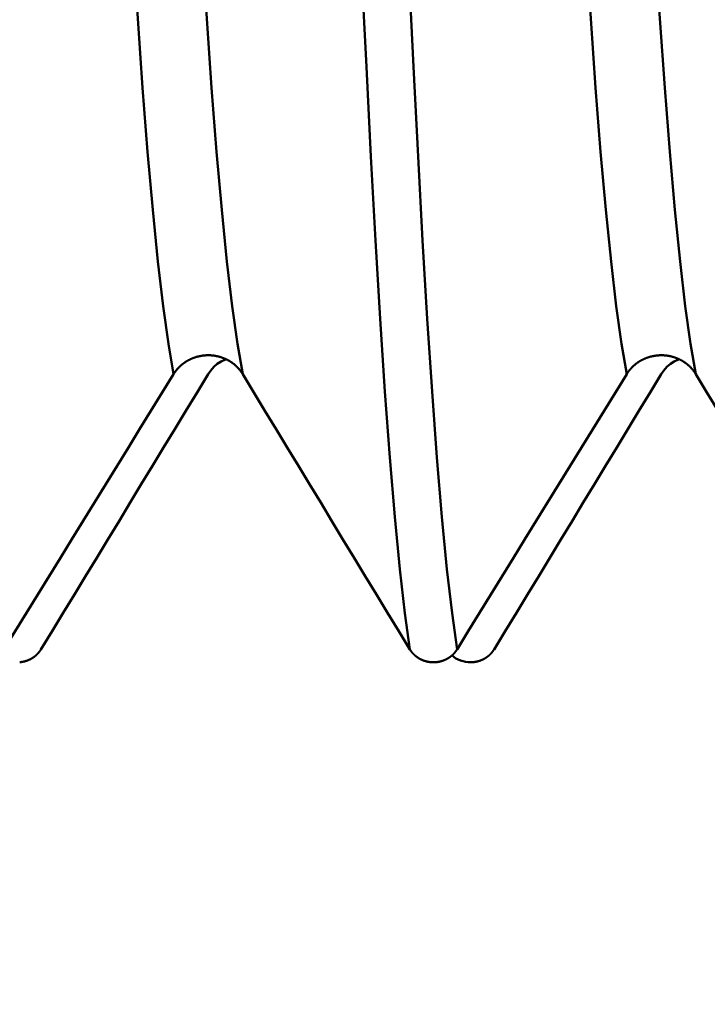
# Model space of a CAD drawing. Extents: x -50 to 107, y -39 to 95.
# Drawn here: x 61 to 62, y -6 to -3 of the extents above; entities that cross this region are included whole.
import ezdxf

# ---------------------------------------------------------------- set-up
doc = ezdxf.new("R2010")
doc.units = 0
doc.header["$PDMODE"] = 1
doc.layers.add('1', color=4, linetype='Continuous', lineweight=50)
doc.layers.add('SK2', color=7, linetype='Continuous', lineweight=25)
doc.styles.add('STANDARD 3.5 mm', font='monos.ttf', dxfattribs={"height": 3.5})
doc.dimstyles.new('AM_DIN', dxfattribs={"dimtxt": 3.5, "dimasz": 2.5, "dimexe": 2, "dimexo": 1, "dimgap": 1, "dimtad": 1, "dimdec": 1, "dimzin": 0, "dimdsep": 46, "dimtxsty": 'STANDARD 3.5 mm', "dimcen": 0.09, "dimadec": 0, "dimazin": 2, "dimtm": 1e-09, "dimtfac": 0.707107, "dimtmove": 0, "dimatfit": 3, "dimfxl": 1, "dimtolj": 1, "dimtzin": 0, "dimlwd": -1, "dimlwe": -1, "dimarcsym": 0})

# ---------------------------------------------------------------- blocks, each defined once
blk = doc.blocks.new('*D10')
at = {"layer": 'DEFPOINTS', "color": 0}
for p in [(67.9803, 5.117), (-28, -2.6), (-28, -30)]:
    blk.add_point(p, dxfattribs=at)
at = {"layer": 'SK2', "color": 0}
for p, q in [((67.9803, 4.117), (67.9803, -32)), ((-28, -3.6), (-28, -32)), ((65.4803, -30), (-25.5, -30))]:
    blk.add_line(p, q, dxfattribs=at)
for points in [[(-25.5, -29.5833), (-25.5, -30.4167), (-28, -30)], [(65.4803, -30.4167), (65.4803, -29.5833), (67.9803, -30)]]:
    blk.add_solid(points, dxfattribs=at)
at = {"layer": 'SK2', "color": 0, "insert": (19.9902, -27.1887), "char_height": 3.5, "attachment_point": 5, "style": 'STANDARD 3.5 mm'}
blk.add_mtext('\\A1;96.0', dxfattribs=at)

msp = doc.modelspace()

# ---------------------------------------------------------------- linework, layer by layer
at = {"layer": '1'}
for p, q in [((61.6852, -4.9446), (61.6726, -4.9446)), ((61.775, -4.9446), (61.7876, -4.9446))]:
    msp.add_line(p, q, dxfattribs=at)
for points in [[(60.9622, -4.1494), (60.9479, -4.0661), (60.9334, -3.962), (60.9189, -3.8382), (60.9045, -3.6957), (60.8903, -3.5355), (60.8765, -3.359), (60.8631, -3.1683), (60.8499, -2.9635), (60.8366, -2.7439), (60.8229, -2.5088), (60.8088, -2.2595)], [(61.1527, -4.1494), (61.1384, -4.0661), (61.1239, -3.962), (61.1094, -3.8382), (61.095, -3.6957), (61.0808, -3.5355), (61.067, -3.359), (61.0536, -3.1683), (61.0405, -2.9635), (61.0272, -2.7439), (61.0134, -2.5088), (60.9994, -2.2595)], [(62.2122, -4.1494), (62.1979, -4.0661), (62.1834, -3.962), (62.1689, -3.8382), (62.1545, -3.6957), (62.1403, -3.5355), (62.1265, -3.359), (62.1131, -3.1683), (62.0999, -2.9635), (62.0866, -2.7439), (62.0729, -2.5088), (62.0588, -2.2595)], [(62.4027, -4.1494), (62.3884, -4.0661), (62.3739, -3.962), (62.3594, -3.8382), (62.345, -3.6957), (62.3308, -3.5355), (62.317, -3.359), (62.3036, -3.1683), (62.2905, -2.9635), (62.2772, -2.7439), (62.2634, -2.5088), (62.2494, -2.2595)], [(61.6141, -4.9095), (61.6003, -4.8097), (61.5865, -4.6874), (61.5726, -4.5438), (61.5589, -4.38), (61.5453, -4.197), (61.5321, -3.9964), (61.5192, -3.7802), (61.5067, -3.5488), (61.494, -3.3017), (61.4809, -3.0375), (61.4676, -2.7575)], [(61.744, -4.9095), (61.7303, -4.8097), (61.7164, -4.6874), (61.7026, -4.5438), (61.6888, -4.38), (61.6752, -4.197), (61.662, -3.9964), (61.6491, -3.7802), (61.6366, -3.5488), (61.6239, -3.3017), (61.6108, -3.0375), (61.5975, -2.7575)], [(61.1527, -4.1494), (61.1523, -4.1487), (61.1518, -4.1479), (61.1514, -4.1472), (61.1509, -4.1465), (61.1504, -4.1458), (61.15, -4.1451), (61.1495, -4.1443), (61.149, -4.1436), (61.1485, -4.1429), (61.148, -4.1422), (61.1475, -4.1415), (61.1469, -4.1408), (61.1464, -4.1401), (61.1459, -4.1395), (61.1454, -4.1388), (61.1448, -4.1381), (61.1443, -4.1374), (61.1437, -4.1368), (61.1431, -4.1361), (61.1426, -4.1354), (61.142, -4.1348), (61.1414, -4.1341), (61.1408, -4.1335), (61.1403, -4.1328), (61.1397, -4.1322), (61.1391, -4.1316), (61.1385, -4.1309), (61.1378, -4.1303), (61.1372, -4.1297), (61.1366, -4.1291), (61.136, -4.1285), (61.1354, -4.1279), (61.1347, -4.1273), (61.1341, -4.1267), (61.1334, -4.1261), (61.1328, -4.1255), (61.1321, -4.1249), (61.1315, -4.1243), (61.1308, -4.1238), (61.1301, -4.1232), (61.1295, -4.1226), (61.1288, -4.1221), (61.1281, -4.1215), (61.1274, -4.121), (61.1267, -4.1205), (61.126, -4.1199), (61.1253, -4.1194), (61.1246, -4.1189), (61.1239, -4.1184), (61.1232, -4.1179), (61.1224, -4.1174), (61.1217, -4.1169), (61.121, -4.1164), (61.1202, -4.1159), (61.1195, -4.1154), (61.1188, -4.1149), (61.118, -4.1145), (61.1172, -4.114), (61.1165, -4.1135), (61.1157, -4.1131), (61.115, -4.1126), (61.1142, -4.1122), (61.1134, -4.1118), (61.1126, -4.1113), (61.1118, -4.1109), (61.1111, -4.1105), (61.1103, -4.1101), (61.1095, -4.1097), (61.1087, -4.1093), (61.1079, -4.1089), (61.1071, -4.1085), (61.1063, -4.1081), (61.1055, -4.1077), (61.1047, -4.1074), (61.1038, -4.107), (61.103, -4.1066), (61.1022, -4.1063), (61.1014, -4.106), (61.1006, -4.1056), (61.0997, -4.1053), (61.0989, -4.105), (61.0981, -4.1047), (61.0972, -4.1044), (61.0964, -4.1041), (61.0956, -4.1038), (61.0947, -4.1035), (61.0939, -4.1032), (61.093, -4.1029), (61.0922, -4.1026), (61.0913, -4.1024), (61.0904, -4.1021), (61.0896, -4.1019), (61.0887, -4.1016), (61.0878, -4.1014), (61.087, -4.1012), (61.0861, -4.1009), (61.0852, -4.1007), (61.0844, -4.1005), (61.0835, -4.1003), (61.0826, -4.1001), (61.0817, -4.0999), (61.0808, -4.0997), (61.08, -4.0996), (61.0791, -4.0994), (61.0782, -4.0992), (61.0773, -4.0991), (61.0764, -4.0989), (61.0755, -4.0988), (61.0746, -4.0987), (61.0737, -4.0985), (61.0728, -4.0984), (61.072, -4.0983), (61.0711, -4.0982), (61.0702, -4.0981), (61.0693, -4.098), (61.0684, -4.0979), (61.0675, -4.0978), (61.0666, -4.0978), (61.0657, -4.0977), (61.0648, -4.0976), (61.0639, -4.0976), (61.063, -4.0975), (61.0621, -4.0975), (61.0612, -4.0975), (61.0603, -4.0974), (61.0594, -4.0974), (61.0585, -4.0974), (61.0576, -4.0974), (61.0567, -4.0974), (61.0558, -4.0974), (61.0549, -4.0975), (61.054, -4.0975), (61.0531, -4.0975), (61.0522, -4.0976), (61.0513, -4.0976), (61.0504, -4.0977), (61.0495, -4.0977), (61.0486, -4.0978), (61.0477, -4.0979), (61.0468, -4.0979), (61.0459, -4.098), (61.045, -4.0981), (61.0441, -4.0982), (61.0432, -4.0983), (61.0423, -4.0985), (61.0414, -4.0986), (61.0405, -4.0987), (61.0396, -4.0988), (61.0388, -4.099), (61.0379, -4.0991), (61.037, -4.0993), (61.0361, -4.0995), (61.0352, -4.0996), (61.0343, -4.0998), (61.0334, -4.1), (61.0326, -4.1002), (61.0317, -4.1004), (61.0308, -4.1006), (61.0299, -4.1008), (61.0291, -4.101), (61.0282, -4.1012), (61.0273, -4.1015), (61.0265, -4.1017), (61.0256, -4.1019), (61.0248, -4.1022), (61.0239, -4.1024), (61.0231, -4.1027), (61.0222, -4.103), (61.0214, -4.1033), (61.0205, -4.1035), (61.0197, -4.1038), (61.0188, -4.1041), (61.018, -4.1044), (61.0171, -4.1048), (61.0163, -4.1051), (61.0155, -4.1054), (61.0146, -4.1057), (61.0138, -4.1061), (61.013, -4.1064), (61.0122, -4.1068), (61.0113, -4.1071), (61.0105, -4.1075), (61.0097, -4.1078), (61.0089, -4.1082), (61.0081, -4.1086), (61.0073, -4.109), (61.0065, -4.1094), (61.0057, -4.1098), (61.0049, -4.1102), (61.0041, -4.1106), (61.0033, -4.111), (61.0025, -4.1114), (61.0018, -4.1119), (61.001, -4.1123), (61.0002, -4.1127), (60.9995, -4.1132), (60.9987, -4.1136), (60.9979, -4.1141), (60.9972, -4.1145), (60.9964, -4.115), (60.9957, -4.1155), (60.9949, -4.116), (60.9942, -4.1164), (60.9935, -4.1169), (60.9928, -4.1174), (60.992, -4.1179), (60.9913, -4.1184), (60.9906, -4.119), (60.9899, -4.1195), (60.9892, -4.12), (60.9885, -4.1205), (60.9878, -4.1211), (60.9871, -4.1216), (60.9864, -4.1222), (60.9857, -4.1227), (60.985, -4.1233), (60.9844, -4.1238), (60.9837, -4.1244), (60.983, -4.125), (60.9824, -4.1255), (60.9817, -4.1261), (60.9811, -4.1267), (60.9804, -4.1273), (60.9798, -4.1279), (60.9791, -4.1285), (60.9785, -4.1291), (60.9779, -4.1297), (60.9773, -4.1303), (60.9767, -4.131), (60.976, -4.1316), (60.9754, -4.1322), (60.9748, -4.1329), (60.9743, -4.1335), (60.9737, -4.1341), (60.9731, -4.1348), (60.9725, -4.1354), (60.9719, -4.1361), (60.9714, -4.1368), (60.9708, -4.1374), (60.9703, -4.1381), (60.9697, -4.1388), (60.9692, -4.1394), (60.9686, -4.1401), (60.9681, -4.1408), (60.9676, -4.1415), (60.9671, -4.1422), (60.9666, -4.1429), (60.9661, -4.1436), (60.9656, -4.1443), (60.9651, -4.145), (60.9646, -4.1457), (60.9641, -4.1465), (60.9636, -4.1472), (60.9631, -4.1479), (60.9627, -4.1487), (60.9622, -4.1494)], [(62.4027, -4.1494), (62.4023, -4.1487), (62.4018, -4.1479), (62.4014, -4.1472), (62.4009, -4.1465), (62.4004, -4.1458), (62.4, -4.1451), (62.3995, -4.1443), (62.399, -4.1436), (62.3985, -4.1429), (62.398, -4.1422), (62.3975, -4.1415), (62.3969, -4.1408), (62.3964, -4.1401), (62.3959, -4.1395), (62.3954, -4.1388), (62.3948, -4.1381), (62.3943, -4.1374), (62.3937, -4.1368), (62.3931, -4.1361), (62.3926, -4.1354), (62.392, -4.1348), (62.3914, -4.1341), (62.3908, -4.1335), (62.3903, -4.1328), (62.3897, -4.1322), (62.3891, -4.1316), (62.3885, -4.1309), (62.3878, -4.1303), (62.3872, -4.1297), (62.3866, -4.1291), (62.386, -4.1285), (62.3854, -4.1279), (62.3847, -4.1273), (62.3841, -4.1267), (62.3834, -4.1261), (62.3828, -4.1255), (62.3821, -4.1249), (62.3815, -4.1243), (62.3808, -4.1238), (62.3801, -4.1232), (62.3795, -4.1226), (62.3788, -4.1221), (62.3781, -4.1215), (62.3774, -4.121), (62.3767, -4.1205), (62.376, -4.1199), (62.3753, -4.1194), (62.3746, -4.1189), (62.3739, -4.1184), (62.3732, -4.1179), (62.3724, -4.1174), (62.3717, -4.1169), (62.371, -4.1164), (62.3702, -4.1159), (62.3695, -4.1154), (62.3688, -4.1149), (62.368, -4.1145), (62.3672, -4.114), (62.3665, -4.1135), (62.3657, -4.1131), (62.365, -4.1126), (62.3642, -4.1122), (62.3634, -4.1118), (62.3626, -4.1113), (62.3618, -4.1109), (62.3611, -4.1105), (62.3603, -4.1101), (62.3595, -4.1097), (62.3587, -4.1093), (62.3579, -4.1089), (62.3571, -4.1085), (62.3563, -4.1081), (62.3555, -4.1077), (62.3547, -4.1074), (62.3538, -4.107), (62.353, -4.1066), (62.3522, -4.1063), (62.3514, -4.106), (62.3506, -4.1056), (62.3497, -4.1053), (62.3489, -4.105), (62.3481, -4.1047), (62.3472, -4.1044), (62.3464, -4.1041), (62.3456, -4.1038), (62.3447, -4.1035), (62.3439, -4.1032), (62.343, -4.1029), (62.3422, -4.1026), (62.3413, -4.1024), (62.3404, -4.1021), (62.3396, -4.1019), (62.3387, -4.1016), (62.3378, -4.1014), (62.337, -4.1012), (62.3361, -4.1009), (62.3352, -4.1007), (62.3344, -4.1005), (62.3335, -4.1003), (62.3326, -4.1001), (62.3317, -4.0999), (62.3308, -4.0997), (62.33, -4.0996), (62.3291, -4.0994), (62.3282, -4.0992), (62.3273, -4.0991), (62.3264, -4.0989), (62.3255, -4.0988), (62.3246, -4.0987), (62.3237, -4.0985), (62.3228, -4.0984), (62.322, -4.0983), (62.3211, -4.0982), (62.3202, -4.0981), (62.3193, -4.098), (62.3184, -4.0979), (62.3175, -4.0978), (62.3166, -4.0978), (62.3157, -4.0977), (62.3148, -4.0976), (62.3139, -4.0976), (62.313, -4.0975), (62.3121, -4.0975), (62.3112, -4.0975), (62.3103, -4.0974), (62.3094, -4.0974), (62.3085, -4.0974), (62.3076, -4.0974), (62.3067, -4.0974), (62.3058, -4.0974), (62.3049, -4.0975), (62.304, -4.0975), (62.3031, -4.0975), (62.3022, -4.0976), (62.3013, -4.0976), (62.3004, -4.0977), (62.2995, -4.0977), (62.2986, -4.0978), (62.2977, -4.0979), (62.2968, -4.0979), (62.2959, -4.098), (62.295, -4.0981), (62.2941, -4.0982), (62.2932, -4.0983), (62.2923, -4.0985), (62.2914, -4.0986), (62.2905, -4.0987), (62.2896, -4.0988), (62.2888, -4.099), (62.2879, -4.0991), (62.287, -4.0993), (62.2861, -4.0995), (62.2852, -4.0996), (62.2843, -4.0998), (62.2834, -4.1), (62.2826, -4.1002), (62.2817, -4.1004), (62.2808, -4.1006), (62.2799, -4.1008), (62.2791, -4.101), (62.2782, -4.1012), (62.2773, -4.1015), (62.2765, -4.1017), (62.2756, -4.1019), (62.2748, -4.1022), (62.2739, -4.1024), (62.2731, -4.1027), (62.2722, -4.103), (62.2714, -4.1033), (62.2705, -4.1035), (62.2697, -4.1038), (62.2688, -4.1041), (62.268, -4.1044), (62.2671, -4.1048), (62.2663, -4.1051), (62.2655, -4.1054), (62.2646, -4.1057), (62.2638, -4.1061), (62.263, -4.1064), (62.2622, -4.1068), (62.2613, -4.1071), (62.2605, -4.1075), (62.2597, -4.1078), (62.2589, -4.1082), (62.2581, -4.1086), (62.2573, -4.109), (62.2565, -4.1094), (62.2557, -4.1098), (62.2549, -4.1102), (62.2541, -4.1106), (62.2533, -4.111), (62.2525, -4.1114), (62.2518, -4.1119), (62.251, -4.1123), (62.2502, -4.1127), (62.2495, -4.1132), (62.2487, -4.1136), (62.2479, -4.1141), (62.2472, -4.1145), (62.2464, -4.115), (62.2457, -4.1155), (62.2449, -4.116), (62.2442, -4.1164), (62.2435, -4.1169), (62.2428, -4.1174), (62.242, -4.1179), (62.2413, -4.1184), (62.2406, -4.119), (62.2399, -4.1195), (62.2392, -4.12), (62.2385, -4.1205), (62.2378, -4.1211), (62.2371, -4.1216), (62.2364, -4.1222), (62.2357, -4.1227), (62.235, -4.1233), (62.2344, -4.1238), (62.2337, -4.1244), (62.233, -4.125), (62.2324, -4.1255), (62.2317, -4.1261), (62.2311, -4.1267), (62.2304, -4.1273), (62.2298, -4.1279), (62.2291, -4.1285), (62.2285, -4.1291), (62.2279, -4.1297), (62.2273, -4.1303), (62.2267, -4.131), (62.226, -4.1316), (62.2254, -4.1322), (62.2248, -4.1329), (62.2243, -4.1335), (62.2237, -4.1341), (62.2231, -4.1348), (62.2225, -4.1354), (62.2219, -4.1361), (62.2214, -4.1368), (62.2208, -4.1374), (62.2203, -4.1381), (62.2197, -4.1388), (62.2192, -4.1394), (62.2186, -4.1401), (62.2181, -4.1408), (62.2176, -4.1415), (62.2171, -4.1422), (62.2166, -4.1429), (62.2161, -4.1436), (62.2156, -4.1443), (62.2151, -4.145), (62.2146, -4.1457), (62.2141, -4.1465), (62.2136, -4.1472), (62.2131, -4.1479), (62.2127, -4.1487), (62.2122, -4.1494)], [(61.0575, -4.1494), (61.065, -4.1391), (61.0732, -4.1295), (61.0826, -4.1213), (61.0935, -4.1145), (61.1051, -4.1087)], [(62.3075, -4.1494), (62.315, -4.1391), (62.3232, -4.1295), (62.3326, -4.1213), (62.3435, -4.1145), (62.3551, -4.1087)], [(60.9622, -4.1494), (60.931, -4.2001), (60.8998, -4.2507), (60.8685, -4.3014), (60.8373, -4.3521), (60.8061, -4.4027), (60.7749, -4.4534), (60.7437, -4.5041), (60.7125, -4.5548), (60.6813, -4.6054), (60.65, -4.6561), (60.6188, -4.7068), (60.5876, -4.7575), (60.5564, -4.8081), (60.5252, -4.8588), (60.494, -4.9095)], [(60.5961, -4.9095), (60.6269, -4.8588), (60.6577, -4.8082), (60.6885, -4.7575), (60.7193, -4.7069), (60.7501, -4.6562), (60.7808, -4.6055), (60.8116, -4.5549), (60.8423, -4.5042), (60.8731, -4.4535), (60.9038, -4.4028), (60.9346, -4.3522), (60.9653, -4.3015), (60.996, -4.2508), (61.0268, -4.2001), (61.0575, -4.1494)], [(61.6141, -4.9095), (61.5833, -4.8588), (61.5525, -4.8082), (61.5217, -4.7575), (61.4909, -4.7069), (61.4602, -4.6562), (61.4294, -4.6055), (61.3986, -4.5549), (61.3679, -4.5042), (61.3371, -4.4535), (61.3064, -4.4028), (61.2756, -4.3522), (61.2449, -4.3015), (61.2142, -4.2508), (61.1834, -4.2001), (61.1527, -4.1494)], [(62.2122, -4.1494), (62.181, -4.2001), (62.1498, -4.2507), (62.1185, -4.3014), (62.0873, -4.3521), (62.0561, -4.4027), (62.0249, -4.4534), (61.9937, -4.5041), (61.9625, -4.5548), (61.9313, -4.6054), (61.9, -4.6561), (61.8688, -4.7068), (61.8376, -4.7575), (61.8064, -4.8081), (61.7752, -4.8588), (61.744, -4.9095)], [(61.8461, -4.9095), (61.8769, -4.8588), (61.9077, -4.8082), (61.9385, -4.7575), (61.9693, -4.7069), (62.0001, -4.6562), (62.0308, -4.6055), (62.0616, -4.5549), (62.0923, -4.5042), (62.1231, -4.4535), (62.1538, -4.4028), (62.1846, -4.3522), (62.2153, -4.3015), (62.246, -4.2508), (62.2768, -4.2001), (62.3075, -4.1494)], [(62.8641, -4.9095), (62.8333, -4.8588), (62.8025, -4.8082), (62.7717, -4.7575), (62.7409, -4.7069), (62.7102, -4.6562), (62.6794, -4.6055), (62.6486, -4.5549), (62.6179, -4.5042), (62.5871, -4.4535), (62.5564, -4.4028), (62.5256, -4.3522), (62.4949, -4.3015), (62.4642, -4.2508), (62.4334, -4.2001), (62.4027, -4.1494)], [(60.5376, -4.9446), (60.5379, -4.9446), (60.5382, -4.9446), (60.5384, -4.9445), (60.5387, -4.9445), (60.539, -4.9445), (60.5393, -4.9445), (60.5395, -4.9444), (60.5398, -4.9444), (60.5401, -4.9444), (60.5404, -4.9443), (60.5407, -4.9443), (60.5409, -4.9443), (60.5412, -4.9442), (60.5415, -4.9442), (60.5418, -4.9442), (60.5421, -4.9441), (60.5423, -4.9441), (60.5426, -4.944), (60.5429, -4.944), (60.5432, -4.944), (60.5435, -4.9439), (60.5437, -4.9439), (60.544, -4.9438), (60.5443, -4.9438), (60.5446, -4.9437), (60.5448, -4.9437), (60.5451, -4.9436), (60.5454, -4.9436), (60.5457, -4.9435), (60.546, -4.9435), (60.5462, -4.9434), (60.5465, -4.9434), (60.5468, -4.9433), (60.5471, -4.9433), (60.5473, -4.9432), (60.5476, -4.9432), (60.5479, -4.9431), (60.5482, -4.943), (60.5484, -4.943), (60.5487, -4.9429), (60.549, -4.9429), (60.5493, -4.9428), (60.5495, -4.9427), (60.5498, -4.9427), (60.5501, -4.9426), (60.5504, -4.9425), (60.5506, -4.9425), (60.5509, -4.9424), (60.5512, -4.9423), (60.5514, -4.9423), (60.5517, -4.9422), (60.552, -4.9421), (60.5523, -4.942), (60.5525, -4.942), (60.5528, -4.9419), (60.5531, -4.9418), (60.5533, -4.9417), (60.5536, -4.9416), (60.5539, -4.9416), (60.5541, -4.9415), (60.5544, -4.9414), (60.5547, -4.9413), (60.555, -4.9412), (60.5552, -4.9412), (60.5555, -4.9411), (60.5558, -4.941), (60.556, -4.9409), (60.5563, -4.9408), (60.5566, -4.9407), (60.5568, -4.9406), (60.5571, -4.9405), (60.5573, -4.9404), (60.5576, -4.9404), (60.5579, -4.9403), (60.5581, -4.9402), (60.5584, -4.9401), (60.5587, -4.94), (60.5589, -4.9399), (60.5592, -4.9398), (60.5594, -4.9397), (60.5597, -4.9396), (60.56, -4.9395), (60.5602, -4.9394), (60.5605, -4.9393), (60.5607, -4.9392), (60.561, -4.9391), (60.5613, -4.939), (60.5615, -4.9389), (60.5618, -4.9387), (60.562, -4.9386), (60.5623, -4.9385), (60.5625, -4.9384), (60.5628, -4.9383), (60.563, -4.9382), (60.5633, -4.9381), (60.5636, -4.938), (60.5638, -4.9379), (60.5641, -4.9377), (60.5643, -4.9376), (60.5646, -4.9375), (60.5648, -4.9374), (60.5651, -4.9373), (60.5653, -4.9371), (60.5656, -4.937), (60.5658, -4.9369), (60.5661, -4.9368), (60.5663, -4.9367), (60.5666, -4.9365), (60.5668, -4.9364), (60.5671, -4.9363), (60.5673, -4.9361), (60.5676, -4.936), (60.5678, -4.9359), (60.568, -4.9358), (60.5683, -4.9356), (60.5685, -4.9355), (60.5688, -4.9354), (60.569, -4.9352), (60.5693, -4.9351), (60.5695, -4.935), (60.5697, -4.9348), (60.57, -4.9347), (60.5702, -4.9345), (60.5705, -4.9344), (60.5707, -4.9343), (60.571, -4.9341), (60.5712, -4.934), (60.5714, -4.9338), (60.5717, -4.9337), (60.5719, -4.9336), (60.5721, -4.9334), (60.5724, -4.9333), (60.5726, -4.9331), (60.5728, -4.933), (60.5731, -4.9328), (60.5733, -4.9327), (60.5735, -4.9325), (60.5738, -4.9324), (60.574, -4.9322), (60.5742, -4.9321), (60.5745, -4.9319), (60.5747, -4.9318), (60.5749, -4.9316), (60.5752, -4.9314), (60.5754, -4.9313), (60.5756, -4.9311), (60.5758, -4.931), (60.5761, -4.9308), (60.5763, -4.9307), (60.5765, -4.9305), (60.5767, -4.9303), (60.577, -4.9302), (60.5772, -4.93), (60.5774, -4.9299), (60.5776, -4.9297), (60.5779, -4.9295), (60.5781, -4.9294), (60.5783, -4.9292), (60.5785, -4.929), (60.5787, -4.9289), (60.579, -4.9287), (60.5792, -4.9285), (60.5794, -4.9283), (60.5796, -4.9282), (60.5798, -4.928), (60.58, -4.9278), (60.5802, -4.9277), (60.5805, -4.9275), (60.5807, -4.9273), (60.5809, -4.9271), (60.5811, -4.927), (60.5813, -4.9268), (60.5815, -4.9266), (60.5817, -4.9264), (60.5819, -4.9262), (60.5821, -4.9261), (60.5823, -4.9259), (60.5825, -4.9257), (60.5827, -4.9255), (60.5829, -4.9253), (60.5831, -4.9252), (60.5833, -4.925), (60.5835, -4.9248), (60.5837, -4.9246), (60.5839, -4.9244), (60.5841, -4.9242), (60.5843, -4.924), (60.5845, -4.9239), (60.5847, -4.9237), (60.5849, -4.9235), (60.5851, -4.9233), (60.5853, -4.9231), (60.5855, -4.9229), (60.5857, -4.9227), (60.5859, -4.9225), (60.5861, -4.9223), (60.5863, -4.9221), (60.5865, -4.9219), (60.5867, -4.9217), (60.5869, -4.9215), (60.587, -4.9213), (60.5872, -4.9211), (60.5874, -4.9209), (60.5876, -4.9207), (60.5878, -4.9205), (60.588, -4.9203), (60.5882, -4.9201), (60.5883, -4.9199), (60.5885, -4.9197), (60.5887, -4.9195), (60.5889, -4.9193), (60.5891, -4.9191), (60.5892, -4.9189), (60.5894, -4.9187), (60.5896, -4.9185), (60.5898, -4.9183), (60.5899, -4.9181), (60.5901, -4.9179), (60.5903, -4.9176), (60.5905, -4.9174), (60.5906, -4.9172), (60.5908, -4.917), (60.591, -4.9168), (60.5912, -4.9166), (60.5913, -4.9164), (60.5915, -4.9162), (60.5917, -4.9159), (60.5918, -4.9157), (60.592, -4.9155), (60.5922, -4.9153), (60.5923, -4.9151), (60.5925, -4.9149), (60.5926, -4.9146), (60.5928, -4.9144), (60.593, -4.9142), (60.5931, -4.914), (60.5933, -4.9138), (60.5934, -4.9135), (60.5936, -4.9133), (60.5937, -4.9131), (60.5939, -4.9129), (60.5941, -4.9127), (60.5942, -4.9124), (60.5944, -4.9122), (60.5945, -4.912), (60.5947, -4.9118), (60.5948, -4.9115), (60.595, -4.9113), (60.5951, -4.9111), (60.5952, -4.9109), (60.5954, -4.9106), (60.5955, -4.9104), (60.5957, -4.9102), (60.5958, -4.9099), (60.596, -4.9097), (60.5961, -4.9095)], [(61.6726, -4.9446), (61.6723, -4.9446), (61.6721, -4.9446), (61.6718, -4.9445), (61.6715, -4.9445), (61.6712, -4.9445), (61.6709, -4.9445), (61.6707, -4.9444), (61.6704, -4.9444), (61.6701, -4.9444), (61.6698, -4.9443), (61.6695, -4.9443), (61.6693, -4.9443), (61.669, -4.9442), (61.6687, -4.9442), (61.6684, -4.9442), (61.6682, -4.9441), (61.6679, -4.9441), (61.6676, -4.944), (61.6673, -4.944), (61.667, -4.944), (61.6668, -4.9439), (61.6665, -4.9439), (61.6662, -4.9438), (61.6659, -4.9438), (61.6656, -4.9437), (61.6654, -4.9437), (61.6651, -4.9436), (61.6648, -4.9436), (61.6645, -4.9435), (61.6643, -4.9435), (61.664, -4.9434), (61.6637, -4.9434), (61.6634, -4.9433), (61.6632, -4.9433), (61.6629, -4.9432), (61.6626, -4.9432), (61.6623, -4.9431), (61.6621, -4.943), (61.6618, -4.943), (61.6615, -4.9429), (61.6612, -4.9429), (61.661, -4.9428), (61.6607, -4.9427), (61.6604, -4.9427), (61.6601, -4.9426), (61.6599, -4.9425), (61.6596, -4.9425), (61.6593, -4.9424), (61.659, -4.9423), (61.6588, -4.9423), (61.6585, -4.9422), (61.6582, -4.9421), (61.658, -4.942), (61.6577, -4.942), (61.6574, -4.9419), (61.6571, -4.9418), (61.6569, -4.9417), (61.6566, -4.9416), (61.6563, -4.9416), (61.6561, -4.9415), (61.6558, -4.9414), (61.6555, -4.9413), (61.6553, -4.9412), (61.655, -4.9412), (61.6547, -4.9411), (61.6545, -4.941), (61.6542, -4.9409), (61.6539, -4.9408), (61.6537, -4.9407), (61.6534, -4.9406), (61.6531, -4.9405), (61.6529, -4.9404), (61.6526, -4.9404), (61.6523, -4.9403), (61.6521, -4.9402), (61.6518, -4.9401), (61.6516, -4.94), (61.6513, -4.9399), (61.651, -4.9398), (61.6508, -4.9397), (61.6505, -4.9396), (61.6502, -4.9395), (61.65, -4.9394), (61.6497, -4.9393), (61.6495, -4.9392), (61.6492, -4.9391), (61.649, -4.939), (61.6487, -4.9389), (61.6484, -4.9387), (61.6482, -4.9386), (61.6479, -4.9385), (61.6477, -4.9384), (61.6474, -4.9383), (61.6472, -4.9382), (61.6469, -4.9381), (61.6467, -4.938), (61.6464, -4.9379), (61.6462, -4.9377), (61.6459, -4.9376), (61.6457, -4.9375), (61.6454, -4.9374), (61.6451, -4.9373), (61.6449, -4.9371), (61.6446, -4.937), (61.6444, -4.9369), (61.6441, -4.9368), (61.6439, -4.9367), (61.6437, -4.9365), (61.6434, -4.9364), (61.6432, -4.9363), (61.6429, -4.9361), (61.6427, -4.936), (61.6424, -4.9359), (61.6422, -4.9358), (61.6419, -4.9356), (61.6417, -4.9355), (61.6414, -4.9354), (61.6412, -4.9352), (61.6409, -4.9351), (61.6407, -4.935), (61.6405, -4.9348), (61.6402, -4.9347), (61.64, -4.9345), (61.6397, -4.9344), (61.6395, -4.9343), (61.6393, -4.9341), (61.639, -4.934), (61.6388, -4.9338), (61.6385, -4.9337), (61.6383, -4.9336), (61.6381, -4.9334), (61.6378, -4.9333), (61.6376, -4.9331), (61.6374, -4.933), (61.6371, -4.9328), (61.6369, -4.9327), (61.6367, -4.9325), (61.6364, -4.9324), (61.6362, -4.9322), (61.636, -4.9321), (61.6357, -4.9319), (61.6355, -4.9318), (61.6353, -4.9316), (61.6351, -4.9314), (61.6348, -4.9313), (61.6346, -4.9311), (61.6344, -4.931), (61.6341, -4.9308), (61.6339, -4.9307), (61.6337, -4.9305), (61.6335, -4.9303), (61.6332, -4.9302), (61.633, -4.93), (61.6328, -4.9299), (61.6326, -4.9297), (61.6324, -4.9295), (61.6321, -4.9294), (61.6319, -4.9292), (61.6317, -4.929), (61.6315, -4.9289), (61.6313, -4.9287), (61.631, -4.9285), (61.6308, -4.9283), (61.6306, -4.9282), (61.6304, -4.928), (61.6302, -4.9278), (61.63, -4.9277), (61.6298, -4.9275), (61.6296, -4.9273), (61.6293, -4.9271), (61.6291, -4.927), (61.6289, -4.9268), (61.6287, -4.9266), (61.6285, -4.9264), (61.6283, -4.9262), (61.6281, -4.9261), (61.6279, -4.9259), (61.6277, -4.9257), (61.6275, -4.9255), (61.6273, -4.9253), (61.6271, -4.9252), (61.6269, -4.925), (61.6267, -4.9248), (61.6265, -4.9246), (61.6263, -4.9244), (61.6261, -4.9242), (61.6259, -4.924), (61.6257, -4.9239), (61.6255, -4.9237), (61.6253, -4.9235), (61.6251, -4.9233), (61.6249, -4.9231), (61.6247, -4.9229), (61.6245, -4.9227), (61.6243, -4.9225), (61.6241, -4.9223), (61.6239, -4.9221), (61.6237, -4.9219), (61.6235, -4.9217), (61.6234, -4.9215), (61.6232, -4.9213), (61.623, -4.9211), (61.6228, -4.9209), (61.6226, -4.9207), (61.6224, -4.9205), (61.6222, -4.9203), (61.6221, -4.9201), (61.6219, -4.9199), (61.6217, -4.9197), (61.6215, -4.9195), (61.6213, -4.9193), (61.6211, -4.9191), (61.621, -4.9189), (61.6208, -4.9187), (61.6206, -4.9185), (61.6204, -4.9183), (61.6203, -4.9181), (61.6201, -4.9179), (61.6199, -4.9176), (61.6197, -4.9174), (61.6196, -4.9172), (61.6194, -4.917), (61.6192, -4.9168), (61.6191, -4.9166), (61.6189, -4.9164), (61.6187, -4.9162), (61.6186, -4.9159), (61.6184, -4.9157), (61.6182, -4.9155), (61.6181, -4.9153), (61.6179, -4.9151), (61.6177, -4.9149), (61.6176, -4.9146), (61.6174, -4.9144), (61.6173, -4.9142), (61.6171, -4.914), (61.6169, -4.9138), (61.6168, -4.9135), (61.6166, -4.9133), (61.6165, -4.9131), (61.6163, -4.9129), (61.6162, -4.9127), (61.616, -4.9124), (61.6159, -4.9122), (61.6157, -4.912), (61.6156, -4.9118), (61.6154, -4.9115), (61.6153, -4.9113), (61.6151, -4.9111), (61.615, -4.9109), (61.6148, -4.9106), (61.6147, -4.9104), (61.6145, -4.9102), (61.6144, -4.9099), (61.6143, -4.9097), (61.6141, -4.9095)], [(61.744, -4.9095), (61.7439, -4.9097), (61.7437, -4.9099), (61.7436, -4.9102), (61.7434, -4.9104), (61.7433, -4.9106), (61.7432, -4.9109), (61.743, -4.9111), (61.7429, -4.9113), (61.7427, -4.9115), (61.7426, -4.9118), (61.7424, -4.912), (61.7423, -4.9122), (61.7421, -4.9124), (61.7419, -4.9126), (61.7418, -4.9129), (61.7416, -4.9131), (61.7415, -4.9133), (61.7413, -4.9135), (61.7412, -4.9137), (61.741, -4.914), (61.7408, -4.9142), (61.7407, -4.9144), (61.7405, -4.9146), (61.7404, -4.9148), (61.7402, -4.9151), (61.74, -4.9153), (61.7399, -4.9155), (61.7397, -4.9157), (61.7395, -4.9159), (61.7394, -4.9161), (61.7392, -4.9163), (61.739, -4.9166), (61.7389, -4.9168), (61.7387, -4.917), (61.7385, -4.9172), (61.7383, -4.9174), (61.7382, -4.9176), (61.738, -4.9178), (61.7378, -4.918), (61.7376, -4.9182), (61.7375, -4.9185), (61.7373, -4.9187), (61.7371, -4.9189), (61.7369, -4.9191), (61.7367, -4.9193), (61.7366, -4.9195), (61.7364, -4.9197), (61.7362, -4.9199), (61.736, -4.9201), (61.7358, -4.9203), (61.7356, -4.9205), (61.7355, -4.9207), (61.7353, -4.9209), (61.7351, -4.9211), (61.7349, -4.9213), (61.7347, -4.9215), (61.7345, -4.9217), (61.7343, -4.9219), (61.7341, -4.9221), (61.7339, -4.9223), (61.7338, -4.9225), (61.7336, -4.9227), (61.7334, -4.9229), (61.7332, -4.9231), (61.733, -4.9232), (61.7328, -4.9234), (61.7326, -4.9236), (61.7324, -4.9238), (61.7322, -4.924), (61.732, -4.9242), (61.7318, -4.9244), (61.7316, -4.9246), (61.7314, -4.9248), (61.7312, -4.9249), (61.731, -4.9251), (61.7308, -4.9253), (61.7306, -4.9255), (61.7304, -4.9257), (61.7302, -4.9259), (61.7299, -4.926), (61.7297, -4.9262), (61.7295, -4.9264), (61.7293, -4.9266), (61.7291, -4.9267), (61.7289, -4.9269), (61.7287, -4.9271), (61.7285, -4.9273), (61.7283, -4.9274), (61.7281, -4.9276), (61.7278, -4.9278), (61.7276, -4.928), (61.7274, -4.9281), (61.7272, -4.9283), (61.727, -4.9285), (61.7268, -4.9286), (61.7266, -4.9288), (61.7263, -4.929), (61.7261, -4.9291), (61.7259, -4.9293), (61.7257, -4.9295), (61.7255, -4.9296), (61.7252, -4.9298), (61.725, -4.93), (61.7248, -4.9301), (61.7246, -4.9303), (61.7243, -4.9305), (61.7241, -4.9306), (61.7239, -4.9308), (61.7237, -4.9309), (61.7234, -4.9311), (61.7232, -4.9313), (61.723, -4.9314), (61.7227, -4.9316), (61.7225, -4.9317), (61.7223, -4.9319), (61.7221, -4.932), (61.7218, -4.9322), (61.7216, -4.9323), (61.7214, -4.9325), (61.7211, -4.9326), (61.7209, -4.9328), (61.7207, -4.9329), (61.7204, -4.9331), (61.7202, -4.9332), (61.7199, -4.9334), (61.7197, -4.9335), (61.7195, -4.9337), (61.7192, -4.9338), (61.719, -4.9339), (61.7188, -4.9341), (61.7185, -4.9342), (61.7183, -4.9344), (61.718, -4.9345), (61.7178, -4.9346), (61.7175, -4.9348), (61.7173, -4.9349), (61.7171, -4.9351), (61.7168, -4.9352), (61.7166, -4.9353), (61.7163, -4.9355), (61.7161, -4.9356), (61.7158, -4.9357), (61.7156, -4.9358), (61.7153, -4.936), (61.7151, -4.9361), (61.7148, -4.9362), (61.7146, -4.9364), (61.7143, -4.9365), (61.7141, -4.9366), (61.7138, -4.9367), (61.7136, -4.9369), (61.7133, -4.937), (61.7131, -4.9371), (61.7128, -4.9372), (61.7126, -4.9373), (61.7123, -4.9375), (61.7121, -4.9376), (61.7118, -4.9377), (61.7116, -4.9378), (61.7113, -4.9379), (61.7111, -4.938), (61.7108, -4.9382), (61.7106, -4.9383), (61.7103, -4.9384), (61.71, -4.9385), (61.7098, -4.9386), (61.7095, -4.9387), (61.7093, -4.9388), (61.709, -4.9389), (61.7088, -4.939), (61.7085, -4.9391), (61.7082, -4.9392), (61.708, -4.9394), (61.7077, -4.9395), (61.7075, -4.9396), (61.7072, -4.9397), (61.7069, -4.9398), (61.7067, -4.9399), (61.7064, -4.94), (61.7061, -4.94), (61.7059, -4.9401), (61.7056, -4.9402), (61.7054, -4.9403), (61.7051, -4.9404), (61.7048, -4.9405), (61.7046, -4.9406), (61.7043, -4.9407), (61.704, -4.9408), (61.7038, -4.9409), (61.7035, -4.941), (61.7032, -4.9411), (61.703, -4.9411), (61.7027, -4.9412), (61.7024, -4.9413), (61.7022, -4.9414), (61.7019, -4.9415), (61.7016, -4.9416), (61.7013, -4.9416), (61.7011, -4.9417), (61.7008, -4.9418), (61.7005, -4.9419), (61.7003, -4.9419), (61.7, -4.942), (61.6997, -4.9421), (61.6994, -4.9422), (61.6992, -4.9422), (61.6989, -4.9423), (61.6986, -4.9424), (61.6983, -4.9425), (61.6981, -4.9425), (61.6978, -4.9426), (61.6975, -4.9427), (61.6972, -4.9427), (61.697, -4.9428), (61.6967, -4.9428), (61.6964, -4.9429), (61.6961, -4.943), (61.6959, -4.943), (61.6956, -4.9431), (61.6953, -4.9432), (61.695, -4.9432), (61.6948, -4.9433), (61.6945, -4.9433), (61.6942, -4.9434), (61.6939, -4.9434), (61.6936, -4.9435), (61.6934, -4.9435), (61.6931, -4.9436), (61.6928, -4.9436), (61.6925, -4.9437), (61.6923, -4.9437), (61.692, -4.9438), (61.6917, -4.9438), (61.6914, -4.9439), (61.6911, -4.9439), (61.6909, -4.944), (61.6906, -4.944), (61.6903, -4.944), (61.69, -4.9441), (61.6897, -4.9441), (61.6895, -4.9442), (61.6892, -4.9442), (61.6889, -4.9442), (61.6886, -4.9443), (61.6883, -4.9443), (61.6881, -4.9443), (61.6878, -4.9444), (61.6875, -4.9444), (61.6872, -4.9444), (61.6869, -4.9445), (61.6866, -4.9445), (61.6864, -4.9445), (61.6861, -4.9445), (61.6858, -4.9446), (61.6855, -4.9446), (61.6852, -4.9446)], [(61.7876, -4.9446), (61.7879, -4.9446), (61.7882, -4.9446), (61.7884, -4.9445), (61.7887, -4.9445), (61.789, -4.9445), (61.7893, -4.9445), (61.7895, -4.9444), (61.7898, -4.9444), (61.7901, -4.9444), (61.7904, -4.9443), (61.7907, -4.9443), (61.7909, -4.9443), (61.7912, -4.9442), (61.7915, -4.9442), (61.7918, -4.9442), (61.7921, -4.9441), (61.7923, -4.9441), (61.7926, -4.944), (61.7929, -4.944), (61.7932, -4.944), (61.7935, -4.9439), (61.7937, -4.9439), (61.794, -4.9438), (61.7943, -4.9438), (61.7946, -4.9437), (61.7948, -4.9437), (61.7951, -4.9436), (61.7954, -4.9436), (61.7957, -4.9435), (61.796, -4.9435), (61.7962, -4.9434), (61.7965, -4.9434), (61.7968, -4.9433), (61.7971, -4.9433), (61.7973, -4.9432), (61.7976, -4.9432), (61.7979, -4.9431), (61.7982, -4.943), (61.7984, -4.943), (61.7987, -4.9429), (61.799, -4.9429), (61.7993, -4.9428), (61.7995, -4.9427), (61.7998, -4.9427), (61.8001, -4.9426), (61.8004, -4.9425), (61.8006, -4.9425), (61.8009, -4.9424), (61.8012, -4.9423), (61.8014, -4.9423), (61.8017, -4.9422), (61.802, -4.9421), (61.8023, -4.942), (61.8025, -4.942), (61.8028, -4.9419), (61.8031, -4.9418), (61.8033, -4.9417), (61.8036, -4.9416), (61.8039, -4.9416), (61.8041, -4.9415), (61.8044, -4.9414), (61.8047, -4.9413), (61.805, -4.9412), (61.8052, -4.9412), (61.8055, -4.9411), (61.8058, -4.941), (61.806, -4.9409), (61.8063, -4.9408), (61.8066, -4.9407), (61.8068, -4.9406), (61.8071, -4.9405), (61.8073, -4.9404), (61.8076, -4.9404), (61.8079, -4.9403), (61.8081, -4.9402), (61.8084, -4.9401), (61.8087, -4.94), (61.8089, -4.9399), (61.8092, -4.9398), (61.8094, -4.9397), (61.8097, -4.9396), (61.81, -4.9395), (61.8102, -4.9394), (61.8105, -4.9393), (61.8107, -4.9392), (61.811, -4.9391), (61.8113, -4.939), (61.8115, -4.9389), (61.8118, -4.9387), (61.812, -4.9386), (61.8123, -4.9385), (61.8125, -4.9384), (61.8128, -4.9383), (61.813, -4.9382), (61.8133, -4.9381), (61.8136, -4.938), (61.8138, -4.9379), (61.8141, -4.9377), (61.8143, -4.9376), (61.8146, -4.9375), (61.8148, -4.9374), (61.8151, -4.9373), (61.8153, -4.9371), (61.8156, -4.937), (61.8158, -4.9369), (61.8161, -4.9368), (61.8163, -4.9367), (61.8166, -4.9365), (61.8168, -4.9364), (61.8171, -4.9363), (61.8173, -4.9361), (61.8176, -4.936), (61.8178, -4.9359), (61.818, -4.9358), (61.8183, -4.9356), (61.8185, -4.9355), (61.8188, -4.9354), (61.819, -4.9352), (61.8193, -4.9351), (61.8195, -4.935), (61.8197, -4.9348), (61.82, -4.9347), (61.8202, -4.9345), (61.8205, -4.9344), (61.8207, -4.9343), (61.821, -4.9341), (61.8212, -4.934), (61.8214, -4.9338), (61.8217, -4.9337), (61.8219, -4.9336), (61.8221, -4.9334), (61.8224, -4.9333), (61.8226, -4.9331), (61.8228, -4.933), (61.8231, -4.9328), (61.8233, -4.9327), (61.8235, -4.9325), (61.8238, -4.9324), (61.824, -4.9322), (61.8242, -4.9321), (61.8245, -4.9319), (61.8247, -4.9318), (61.8249, -4.9316), (61.8252, -4.9314), (61.8254, -4.9313), (61.8256, -4.9311), (61.8258, -4.931), (61.8261, -4.9308), (61.8263, -4.9307), (61.8265, -4.9305), (61.8267, -4.9303), (61.827, -4.9302), (61.8272, -4.93), (61.8274, -4.9299), (61.8276, -4.9297), (61.8279, -4.9295), (61.8281, -4.9294), (61.8283, -4.9292), (61.8285, -4.929), (61.8287, -4.9289), (61.829, -4.9287), (61.8292, -4.9285), (61.8294, -4.9283), (61.8296, -4.9282), (61.8298, -4.928), (61.83, -4.9278), (61.8302, -4.9277), (61.8305, -4.9275), (61.8307, -4.9273), (61.8309, -4.9271), (61.8311, -4.927), (61.8313, -4.9268), (61.8315, -4.9266), (61.8317, -4.9264), (61.8319, -4.9262), (61.8321, -4.9261), (61.8323, -4.9259), (61.8325, -4.9257), (61.8327, -4.9255), (61.8329, -4.9253), (61.8331, -4.9252), (61.8333, -4.925), (61.8335, -4.9248), (61.8337, -4.9246), (61.8339, -4.9244), (61.8341, -4.9242), (61.8343, -4.924), (61.8345, -4.9239), (61.8347, -4.9237), (61.8349, -4.9235), (61.8351, -4.9233), (61.8353, -4.9231), (61.8355, -4.9229), (61.8357, -4.9227), (61.8359, -4.9225), (61.8361, -4.9223), (61.8363, -4.9221), (61.8365, -4.9219), (61.8367, -4.9217), (61.8369, -4.9215), (61.837, -4.9213), (61.8372, -4.9211), (61.8374, -4.9209), (61.8376, -4.9207), (61.8378, -4.9205), (61.838, -4.9203), (61.8382, -4.9201), (61.8383, -4.9199), (61.8385, -4.9197), (61.8387, -4.9195), (61.8389, -4.9193), (61.8391, -4.9191), (61.8392, -4.9189), (61.8394, -4.9187), (61.8396, -4.9185), (61.8398, -4.9183), (61.8399, -4.9181), (61.8401, -4.9179), (61.8403, -4.9176), (61.8405, -4.9174), (61.8406, -4.9172), (61.8408, -4.917), (61.841, -4.9168), (61.8412, -4.9166), (61.8413, -4.9164), (61.8415, -4.9162), (61.8417, -4.9159), (61.8418, -4.9157), (61.842, -4.9155), (61.8422, -4.9153), (61.8423, -4.9151), (61.8425, -4.9149), (61.8426, -4.9146), (61.8428, -4.9144), (61.843, -4.9142), (61.8431, -4.914), (61.8433, -4.9138), (61.8434, -4.9135), (61.8436, -4.9133), (61.8437, -4.9131), (61.8439, -4.9129), (61.8441, -4.9127), (61.8442, -4.9124), (61.8444, -4.9122), (61.8445, -4.912), (61.8447, -4.9118), (61.8448, -4.9115), (61.845, -4.9113), (61.8451, -4.9111), (61.8452, -4.9109), (61.8454, -4.9106), (61.8455, -4.9104), (61.8457, -4.9102), (61.8458, -4.9099), (61.846, -4.9097), (61.8461, -4.9095)], [(61.7301, -4.9252), (61.7349, -4.9302), (61.7407, -4.9343), (61.7471, -4.9375), (61.754, -4.94), (61.7609, -4.9419), (61.7679, -4.9434), (61.775, -4.9446)]]:
    msp.add_lwpolyline(points, dxfattribs=at)

# ---------------------------------------------------------------- dimensions: what is measured, and where the dimension line sits
at = {"layer": 'SK2'}
dim = msp.add_linear_dim(base=(-28, -30), p1=(67.9803, 5.117), p2=(-28, -2.6), dimstyle='AM_DIN', dxfattribs=at)
dim.commit()
dim.dimension.update_dxf_attribs({"geometry": '*D10', "text_midpoint": (19.9902, -30), "dimtype": 160})

doc.saveas('drawing.dxf')
